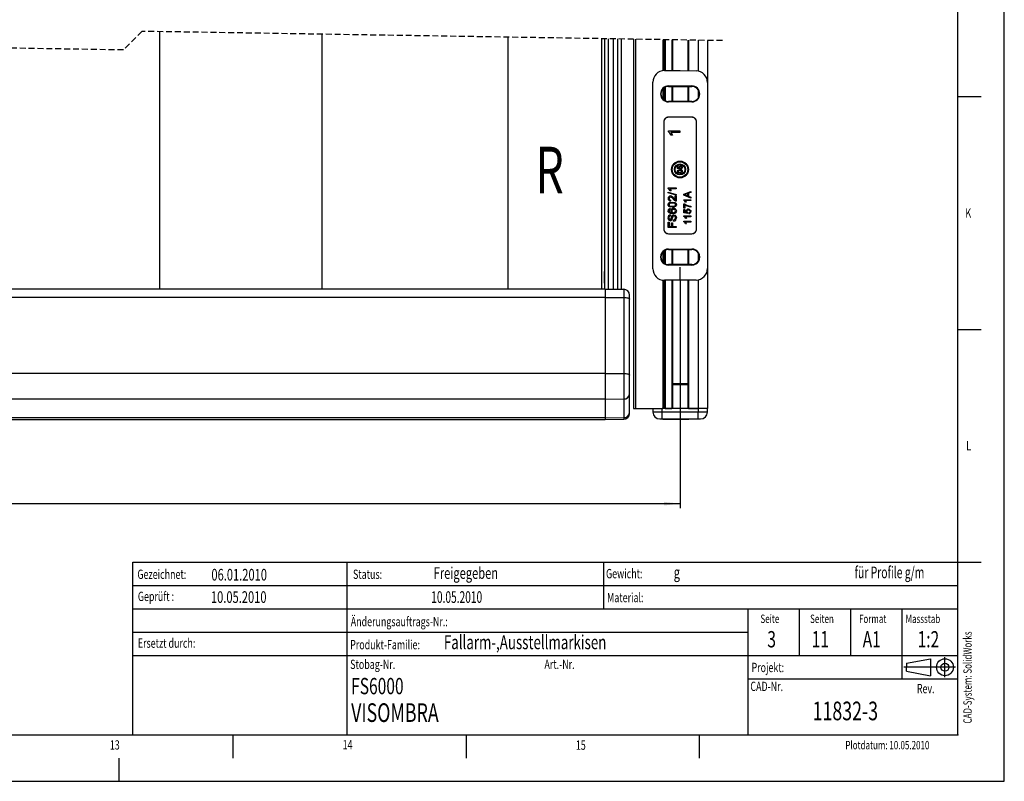
# Model space of a CAD drawing. Extents: x 0 to 841, y 0 to 594.
# Drawn here: x 630 to 841, y 0 to 163 of the extents above; entities that cross this region are included whole.
import ezdxf
from ezdxf.enums import TextEntityAlignment as Align

# ---------------------------------------------------------------- set-up
doc = ezdxf.new("R2010")
doc.units = 0
doc.header["$PDSIZE"] = -1
doc.linetypes.add('CENTERX2', pattern=[20.32, 12.7, -2.54, 2.54, -2.54])
doc.linetypes.add('HIDDEN', pattern=[1.905, 1.27, -0.635])
doc.layers.get('0').update_dxf_attribs({"linetype": 'CONTINUOUS'})
for name, color, linetype in [('LINIEN-DÜNN', 7, 'CONTINUOUS'), ('LINIEN-NORMAL', 7, 'CONTINUOUS'), ('TEXT', 7, 'CONTINUOUS'), ('VORLAGE_TEXT', 7, 'CONTINUOUS')]:
    doc.layers.add(name, color=color, linetype=linetype)
doc.dimstyles.new('SLDDIMSTYLE0', dxfattribs={"dimtxt": 3.5, "dimasz": 3.5, "dimexe": 0, "dimexo": 0.0625, "dimgap": 0.875, "dimtad": 1, "dimlfac": 2, "dimrnd": 1e-09, "dimzin": 12, "dimsah": 1, "dimcen": 0.09, "dimazin": 3, "dimtfac": 1, "dimtofl": 0, "dimtmove": 0, "dimatfit": 3})

# ---------------------------------------------------------------- blocks, each defined once
blk = doc.blocks.new('SW_BROKEN_VIEW_0')
at = {"color": 0, "linetype": 'CENTERX2'}
blk.add_line((488, 0), (488, 2.79), dxfattribs=at)
blk = doc.blocks.new('*D8')
at = {"color": 7, "linetype": 'CONTINUOUS'}
for p, q in [((283.45, 107.52), (283.45, 58.59)), ((771.45, 107.52), (771.45, 58.59)), ((283.45, 59.59), (771.45, 59.59))]:
    blk.add_line(p, q, dxfattribs=at)
for points in [[(283.45, 59.59), (286.95, 59.19), (286.95, 59.99)], [(771.45, 59.59), (767.95, 59.99), (767.95, 59.19)]]:
    blk.add_solid(points, dxfattribs=at)
at = {"color": 7, "linetype": 'CONTINUOUS', "width": 0.7}
blk.add_text('B1=B-23.5', height=3.5, dxfattribs=at).set_placement((516.03, 59.59), align=Align.BOTTOM_LEFT)

msp = doc.modelspace()

# ---------------------------------------------------------------- linework, layer by layer
at = {"color": 7, "linetype": 'HIDDEN'}
for p, q in [((651.9799, 156.9576), (402.9299, 160.9576)), ((655.9799, 160.9576), (651.9799, 156.9576)), ((780.5049, 158.9576), (655.9799, 160.9576))]:
    msp.add_line(p, q, dxfattribs=at)
at = {"color": 8, "linetype": 'CONTINUOUS'}
for p, q in [((659.7799, 105.646), (659.7799, 160.8965)), ((694.5799, 160.3376), (694.5799, 105.646)), ((734.5799, 105.646), (734.5799, 159.6952)), ((756.0293, 159.3507), (756.0293, 105.6399)), ((758.0555, 105.6222), (758.0555, 159.3181)), ((761.8549, 159.2571), (761.8549, 80.021)), ((767.7299, 159.1628), (767.7299, 152.4964)), ((768.2299, 159.1547), (768.2299, 152.521)), ((769.6799, 159.1314), (769.6799, 152.521)), ((773.2299, 159.0744), (773.2299, 152.49)), ((775.3299, 159.0407), (775.3299, 152.4112)), ((767.7299, 148.5921), (767.7299, 146.4498)), ((768.2299, 148.9775), (768.2299, 146.0645)), ((768.9549, 149.1475), (768.9549, 149.2333)), ((769.6799, 149.1471), (769.6799, 145.8949)), ((773.2299, 149.1471), (773.2299, 145.8949)), ((773.9549, 149.1475), (773.9549, 149.2333)), ((775.3299, 148.3914), (775.3299, 146.6505)), ((768.9549, 145.8945), (768.9549, 145.8087)), ((773.9549, 145.8945), (773.9549, 145.8087)), ((768.9543, 142.521), (768.963, 142.5123)), ((773.9468, 142.5123), (773.9555, 142.521)), ((767.9636, 141.5129), (767.9549, 141.5216)), ((774.9549, 141.5216), (774.9461, 141.5129)), ((767.9549, 118.5204), (767.9636, 118.5291)), ((774.9461, 118.5291), (774.9549, 118.5204)), ((768.963, 117.5297), (768.9543, 117.521)), ((773.9555, 117.521), (773.9468, 117.5297)), ((768.9549, 114.1475), (768.9549, 114.2333)), ((769.6799, 114.1471), (769.6799, 110.8949)), ((773.2299, 114.1471), (773.2299, 110.8949)), ((773.9549, 114.1475), (773.9549, 114.2333)), ((767.7299, 113.5921), (767.7299, 111.4498)), ((768.2299, 113.9775), (768.2299, 111.0645)), ((775.3299, 113.3914), (775.3299, 111.6505)), ((768.9549, 110.8945), (768.9549, 110.8087)), ((773.9549, 110.8945), (773.9549, 110.8087)), ((767.7299, 107.5456), (767.7299, 80.021)), ((768.2299, 107.521), (768.2299, 80.021)), ((769.6799, 107.521), (769.6799, 80.021)), ((773.2299, 107.552), (773.2299, 80.021)), ((775.3299, 107.6308), (775.3299, 80.021)), ((755.3299, 103.8527), (299.8299, 103.8527)), ((755.3299, 103.8527), (759.3408, 103.8428)), ((759.3408, 105.611), (759.3408, 103.8428)), ((759.3408, 103.8428), (759.3408, 87.5361)), ((755.3299, 87.546), (299.8299, 87.546)), ((755.3299, 87.546), (759.3408, 87.5361)), ((759.3408, 87.5361), (759.3408, 82.0655)), ((769.8299, 85.1718), (773.0799, 85.1718)), ((755.3299, 82.0369), (299.8299, 82.0369)), ((755.3299, 82.0369), (759.3408, 82.0655)), ((759.3408, 82.0655), (759.3408, 78.0505)), ((767.5799, 79.2579), (765.5865, 79.2579)), ((767.5799, 79.2579), (767.5799, 80.021)), ((775.3299, 79.2579), (767.5799, 79.2579)), ((767.5799, 77.771), (767.5799, 79.2579)), ((775.3299, 80.021), (775.3299, 79.2579)), ((777.3232, 79.2579), (775.3299, 79.2579)), ((775.3299, 77.771), (775.3299, 79.2579)), ((755.3299, 78.0218), (299.8299, 78.0218)), ((755.3299, 78.0218), (759.3408, 78.0505)), ((759.3408, 78.0505), (759.3408, 77.6952))]:
    msp.add_line(p, q, dxfattribs=at)
at = {"color": 7, "linetype": 'CONTINUOUS'}
for p, q in [((754.5799, 159.374), (754.5799, 105.646)), ((755.2924, 105.646), (755.2924, 159.3625)), ((757.0424, 159.3344), (757.0424, 105.631)), ((758.7924, 159.3063), (758.7924, 105.6158)), ((761.4299, 159.2639), (761.4299, 80.021)), ((767.9299, 159.1595), (767.9299, 152.5165)), ((767.9799, 159.1587), (767.9799, 152.519)), ((768.0799, 159.1571), (768.0799, 152.521)), ((769.8299, 159.129), (769.8299, 152.521)), ((773.0799, 159.0768), (773.0799, 152.4926)), ((777.3299, 159.0086), (777.3299, 149.9617)), ((768.0799, 152.521), (771.4549, 152.521)), ((771.4549, 152.521), (774.8735, 152.4613)), ((765.5799, 110.021), (765.5799, 150.021)), ((767.9299, 148.7847), (767.9299, 146.2573)), ((767.9799, 148.8236), (767.9799, 146.2183)), ((768.0799, 148.8927), (768.0799, 146.1492)), ((768.9549, 149.2333), (773.9549, 149.2333)), ((768.9549, 149.1475), (771.4549, 149.146)), ((769.8299, 149.147), (769.8299, 145.895)), ((771.4549, 149.146), (773.9549, 149.1475)), ((773.0799, 149.147), (773.0799, 145.895)), ((777.3299, 149.9617), (777.3299, 110.0803)), ((771.4549, 145.896), (768.9549, 145.8945)), ((773.9549, 145.8087), (768.9549, 145.8087)), ((773.9549, 145.8945), (771.4549, 145.896)), ((773.9555, 142.521), (768.9543, 142.521)), ((773.9468, 142.5123), (768.963, 142.5123)), ((767.9549, 141.5216), (767.9549, 118.5204)), ((767.9636, 141.5129), (767.9636, 118.5291)), ((768.9139, 139.3741), (768.9139, 139.5804)), ((768.9139, 139.5804), (771.4139, 139.5804)), ((771.4139, 139.5804), (771.4139, 139.2599)), ((774.9461, 118.5291), (774.9461, 141.5129)), ((774.9549, 118.5204), (774.9549, 141.5216)), ((771.4139, 139.2599), (769.4658, 139.2599)), ((769.8343, 138.683), (769.5389, 138.683)), ((770.8882, 131.9698), (771.0164, 131.9698)), ((770.8882, 131.4954), (770.8882, 131.9698)), ((771.401, 131.3929), (770.8882, 131.4954)), ((771.0164, 131.9698), (771.0164, 131.6002)), ((771.0164, 131.6002), (771.2754, 131.5493)), ((771.4138, 131.5211), (771.401, 131.3929)), ((771.6061, 131.3801), (771.5933, 131.5083)), ((768.8647, 127.2015), (768.8647, 127.3459)), ((768.8647, 127.3459), (770.6147, 127.3459)), ((770.6147, 127.1216), (769.251, 127.1216)), ((770.6147, 127.3459), (770.6147, 127.1216)), ((768.8647, 126.269), (768.8647, 126.4544)), ((768.8647, 126.4544), (770.6147, 125.9608)), ((770.6147, 125.7754), (768.8647, 126.269)), ((769.509, 126.7177), (769.3022, 126.7177)), ((769.3807, 124.7434), (769.3583, 124.519)), ((770.3903, 125.6408), (770.6147, 125.6408)), ((770.3903, 124.7847), (770.3903, 125.6408)), ((770.6147, 125.9608), (770.6147, 125.7754)), ((770.6147, 125.6408), (770.6147, 124.4966)), ((772.2235, 125.9996), (773.7235, 126.5952)), ((772.2235, 125.761), (772.2235, 125.9996)), ((773.7235, 125.1655), (772.2235, 125.761)), ((772.2235, 124.6892), (772.2235, 124.813)), ((772.2235, 124.813), (773.7235, 124.813)), ((772.6736, 125.7778), (773.0889, 125.6243)), ((773.0889, 126.1363), (772.6947, 125.9906)), ((773.0889, 125.6243), (773.0889, 126.1363)), ((773.7235, 126.3707), (773.262, 126.2)), ((773.262, 126.2), (773.262, 125.5606)), ((773.262, 125.5606), (773.7235, 125.3899)), ((773.7235, 126.5952), (773.7235, 126.3707)), ((773.7235, 125.3899), (773.7235, 125.1655)), ((773.7235, 124.813), (773.7235, 124.6207)), ((769.3134, 122.9485), (769.3358, 122.7241)), ((772.2427, 122.9861), (772.2427, 123.9476)), ((772.2427, 123.9476), (772.3984, 123.9476)), ((772.435, 122.9861), (772.2427, 122.9861)), ((772.2427, 122.0053), (772.2427, 122.7168)), ((772.2427, 122.7168), (772.435, 122.7168)), ((772.435, 123.7553), (772.435, 122.9861)), ((772.435, 122.7168), (772.435, 122.1625)), ((773.7235, 124.6207), (772.5546, 124.6207)), ((772.7758, 124.2745), (772.5985, 124.2745)), ((773.7235, 123.4091), (773.7235, 123.2168)), ((769.3583, 121.5575), (769.3583, 121.3107)), ((770.0089, 120.2337), (770.0089, 120.4805)), ((772.2235, 121.2277), (772.2235, 121.3515)), ((772.2235, 121.3515), (773.7235, 121.3515)), ((773.012, 121.8515), (772.2427, 122.0053)), ((772.435, 122.1625), (772.8236, 122.0861)), ((773.7235, 121.1592), (772.5546, 121.1592)), ((772.7758, 120.813), (772.5985, 120.813)), ((773.0312, 122.0438), (773.012, 121.8515)), ((773.3197, 121.8322), (773.3004, 122.0245)), ((773.7235, 121.3515), (773.7235, 121.1592)), ((768.8647, 120.0094), (769.0666, 120.0094)), ((768.8647, 118.8427), (768.8647, 120.0094)), ((770.6147, 118.8427), (768.8647, 118.8427)), ((769.0666, 120.0094), (769.0666, 119.0895)), ((769.0666, 119.0895), (769.6275, 119.0895)), ((769.6275, 119.0895), (769.6275, 119.8748)), ((769.6275, 119.8748), (769.8294, 119.8748)), ((769.8294, 119.8748), (769.8294, 119.0895)), ((769.8294, 119.0895), (770.6147, 119.0895)), ((770.6147, 119.0895), (770.6147, 118.8427)), ((772.2235, 120.0738), (772.2235, 120.1976)), ((772.2235, 120.1976), (773.7235, 120.1976)), ((773.7235, 120.0053), (772.5546, 120.0053)), ((772.7758, 119.6591), (772.5985, 119.6591)), ((773.7235, 120.1976), (773.7235, 120.0053)), ((768.9543, 117.521), (773.9555, 117.521)), ((768.963, 117.5297), (773.9468, 117.5297)), ((768.9549, 114.2333), (773.9549, 114.2333)), ((768.9549, 114.1475), (771.4549, 114.146)), ((769.8299, 114.147), (769.8299, 110.895)), ((771.4549, 114.146), (773.9549, 114.1475)), ((773.0799, 114.147), (773.0799, 110.895)), ((767.9299, 113.7847), (767.9299, 111.2572)), ((767.9799, 113.8236), (767.9799, 111.2183)), ((768.0799, 113.8927), (768.0799, 111.1492)), ((771.4549, 110.896), (768.9549, 110.8945)), ((773.9549, 110.8087), (768.9549, 110.8087)), ((773.9549, 110.8945), (771.4549, 110.896)), ((777.3299, 110.0803), (777.3299, 80.021)), ((755.1424, 109.4128), (755.2924, 109.4128)), ((755.1424, 109.3807), (755.1424, 106.8807)), ((755.1424, 109.3807), (755.2924, 109.3807)), ((755.3299, 105.646), (299.8299, 105.646)), ((755.1424, 106.8807), (755.2924, 106.8807)), ((755.1424, 106.8486), (755.2924, 106.8486)), ((755.3299, 105.646), (759.3408, 105.611)), ((755.3299, 105.646), (755.3299, 103.8527)), ((767.9299, 107.5255), (767.9299, 80.021)), ((767.9799, 107.523), (767.9799, 80.021)), ((771.4549, 107.521), (768.0799, 107.521)), ((768.0799, 107.521), (768.0799, 80.021)), ((769.8299, 107.521), (769.8299, 80.021)), ((774.8735, 107.5807), (771.4549, 107.521)), ((773.0799, 107.5493), (773.0799, 80.021)), ((755.3299, 103.8527), (755.3299, 87.546)), ((760.429, 104.9563), (760.4267, 104.9606)), ((760.5799, 103.4894), (760.5799, 104.361)), ((760.5799, 87.1828), (760.5799, 103.4894)), ((755.3299, 87.546), (755.3299, 82.0369)), ((760.5799, 83.0894), (760.5799, 87.1828)), ((773.0799, 85.271), (769.8299, 85.271)), ((760.5799, 79.0744), (760.5799, 83.0894)), ((755.3299, 82.0369), (755.3299, 78.0218)), ((760.5799, 78.9451), (760.5799, 79.0744)), ((761.4299, 80.021), (761.8549, 80.021)), ((761.8549, 80.021), (767.7299, 80.021)), ((765.5799, 80.021), (765.5865, 79.2579)), ((775.3299, 80.021), (767.5799, 80.021)), ((768.2299, 80.021), (769.6799, 80.021)), ((773.2299, 80.021), (775.3299, 80.021)), ((777.3299, 80.021), (775.3299, 80.021)), ((777.3232, 79.2579), (777.3299, 80.021)), ((299.8299, 77.6601), (755.3299, 77.6601)), ((755.3299, 78.0218), (755.3299, 77.6601)), ((755.3299, 77.6601), (759.3408, 77.6952)), ((767.0865, 77.771), (767.5799, 77.771)), ((767.5799, 77.771), (775.3299, 77.771)), ((767.7049, 77.771), (767.7049, 77.7556)), ((767.7049, 77.7556), (773.2799, 77.7556)), ((769.0939, 77.7475), (769.0939, 77.7556)), ((769.9658, 77.7556), (769.9658, 77.7475)), ((771.3549, 77.7556), (771.3549, 77.771)), ((771.8908, 77.7556), (771.8908, 77.7475)), ((773.2799, 77.7556), (773.2799, 77.771)), ((775.3299, 77.771), (775.8233, 77.771)), ((654, 10), (654, 47)), ((654, 42), (831, 42)), ((654, 32), (700, 32)), ((820.0415, 25.3454), (825.1386, 26.2992)), ((825.1386, 26.2992), (825.1386, 24.4862)), ((828.2663, 22.3206), (828.2663, 26.6518)), ((830.5199, 24.4862), (819.4332, 24.4862)), ((820.0415, 25.3454), (820.0415, 24.4862)), ((820.0415, 23.627), (820.0415, 24.4862)), ((820.0415, 23.627), (825.1386, 22.6731)), ((825.1386, 24.4862), (825.1386, 22.6731))]:
    msp.add_line(p, q, dxfattribs=at)
for points in [[(769.5389, 138.683), (769.241, 139.1195), (768.9139, 139.3741)], [(769.4658, 139.2599), (769.6972, 138.9527), (769.8343, 138.683)], [(770.8753, 130.9313), (770.8856, 131.0154), (770.9188, 131.0932), (770.9757, 131.1556), (771.0497, 131.197), (771.3821, 131.2519)], [(771.3818, 131.1237), (771.1392, 131.1002), (771.0823, 131.0783), (771.0343, 131.0409), (771.0015, 130.9897), (770.9907, 130.9299)], [(771.2754, 131.5493), (771.2227, 131.6438), (771.2087, 131.7276)], [(771.7728, 130.9313), (771.7613, 130.9908), (771.7282, 131.0415), (771.6805, 131.079), (771.6236, 131.1006), (771.3818, 131.1237)], [(771.3821, 131.2519), (771.7149, 131.1982), (771.7877, 131.155), (771.8451, 131.093), (771.8784, 131.0154), (771.8882, 130.9313)], [(771.5324, 132.0211), (771.6705, 131.998), (771.7668, 131.9446)], [(771.7668, 131.9446), (771.8657, 131.8166), (771.8882, 131.6908)], [(771.3821, 130.6108), (771.0491, 130.6644), (770.9763, 130.7076), (770.9188, 130.7696), (770.8853, 130.8472), (770.8753, 130.9313)], [(771.0592, 130.7969), (771.2361, 130.7461), (771.3818, 130.739)], [(771.3818, 130.739), (771.6237, 130.762), (771.6806, 130.7835), (771.7282, 130.8212), (771.7615, 130.8718), (771.7728, 130.9313)], [(771.7918, 130.708), (771.5697, 130.6243), (771.3821, 130.6108)], [(771.8882, 130.9313), (771.8596, 130.7945), (771.7918, 130.708)], [(769.3022, 126.7177), (769.0937, 127.0233), (768.8647, 127.2015)], [(769.251, 127.1216), (769.413, 126.9065), (769.509, 126.7177)], [(770.459, 124.5201), (770.1513, 124.7105), (769.9602, 124.9235)], [(772.5985, 124.2745), (772.4198, 124.5364), (772.2235, 124.6892)], [(772.6947, 125.9906), (772.5278, 125.9287), (772.3966, 125.8803)], [(772.3966, 125.8803), (772.5551, 125.8318), (772.6736, 125.7778)], [(768.8647, 123.7562), (768.8826, 123.9033), (768.9408, 124.0395), (769.0404, 124.1487), (769.1698, 124.221), (769.7516, 124.3171)], [(769.7516, 123.1953), (769.1688, 123.289), (769.0413, 123.3647), (768.9407, 123.4732), (768.882, 123.609), (768.8647, 123.7562)], [(769.7509, 124.0927), (769.3264, 124.0517), (769.2269, 124.0134), (769.1429, 123.9478), (769.0855, 123.8584), (769.0666, 123.7537)], [(769.1564, 122.6432), (769.0836, 122.532), (769.0666, 122.4286)], [(769.3358, 122.7241), (769.2301, 122.6898), (769.1564, 122.6432)], [(769.1865, 123.521), (769.4961, 123.432), (769.7509, 123.4196)], [(770.4352, 123.7562), (770.4151, 123.8602), (770.3571, 123.9489), (770.2737, 124.0146), (770.1742, 124.0523), (769.7509, 124.0927)], [(769.7509, 123.4196), (770.1743, 123.4599), (770.2739, 123.4974), (770.3571, 123.5635), (770.4154, 123.652), (770.4352, 123.7562)], [(769.7516, 124.3171), (770.3339, 124.2231), (770.4613, 124.1476), (770.5617, 124.0392), (770.6201, 123.9033), (770.6371, 123.7562)], [(770.4685, 123.3653), (770.0798, 123.2189), (769.7516, 123.1953)], [(770.6147, 124.4966), (770.5264, 124.5028), (770.459, 124.5201)], [(770.6371, 123.7562), (770.5872, 123.5167), (770.4685, 123.3653)], [(772.3984, 123.9476), (772.8883, 123.6364), (773.3157, 123.4755)], [(773.7235, 123.2168), (772.9575, 123.4151), (772.435, 123.7553)], [(772.5546, 124.6207), (772.6935, 124.4364), (772.7758, 124.2745)], [(773.2091, 122.7938), (773.4162, 122.7592), (773.5607, 122.679)], [(773.3157, 123.4755), (773.5424, 123.428), (773.7235, 123.4091)], [(773.5607, 122.679), (773.709, 122.4871), (773.7427, 122.2983)], [(769.3215, 120.3011), (769.1631, 120.3302), (769.025, 120.4132), (768.926, 120.5401), (768.8423, 120.9086)], [(769.0635, 121.995), (768.9009, 122.2241), (768.8647, 122.4433)], [(769.3583, 121.3107), (769.2074, 121.2672), (769.0958, 121.1584), (769.0442, 120.9184)], [(769.0442, 120.9184), (769.0573, 120.7765), (769.1128, 120.6463), (769.1973, 120.5738), (769.3053, 120.5479)], [(769.7954, 121.8043), (769.3672, 121.8503), (769.0635, 121.995)], [(769.0666, 122.4286), (769.083, 122.318), (769.1185, 122.2376)], [(769.3053, 120.5479), (769.3988, 120.567), (769.4599, 120.6106)], [(769.4599, 120.6106), (769.5992, 120.9921), (769.6948, 121.2988)], [(769.7011, 122.0286), (769.5174, 122.2385), (769.4705, 122.4539)], [(770.6371, 122.4177), (770.6001, 122.2015), (770.4837, 122.0159), (770.3044, 121.8899), (769.7954, 121.8043)], [(770.1179, 121.6023), (770.3622, 121.5341), (770.5402, 121.3533), (770.6371, 120.9668)], [(772.5985, 120.813), (772.4198, 121.0749), (772.2235, 121.2277)], [(772.5546, 121.1592), (772.6935, 120.9748), (772.7758, 120.813)], [(772.8236, 122.0861), (772.7445, 122.2278), (772.7235, 122.3536)], [(772.5985, 119.6591), (772.4198, 119.9211), (772.2235, 120.0738)], [(772.5546, 120.0053), (772.6935, 119.821), (772.7758, 119.6591)]]:
    msp.add_lwpolyline(points, dxfattribs=at)
at = {"color": 8, "linetype": 'CONTINUOUS'}
for points in [[(759.3408, 103.8428), (759.5831, 103.8355), (759.8158, 103.815), (760.03, 103.7822), (760.2176, 103.7382), (760.3715, 103.6848), (760.4858, 103.6239), (760.5561, 103.558), (760.5799, 103.4894)], [(759.3408, 87.5361), (759.5831, 87.5288), (759.8158, 87.5083), (760.03, 87.4755), (760.2176, 87.4315), (760.3715, 87.3781), (760.4858, 87.3173), (760.5561, 87.2513), (760.5799, 87.1828)]]:
    msp.add_lwpolyline(points, dxfattribs=at)
at = {"color": 7, "linetype": 'CONTINUOUS'}
for centre, radius in [((771.4139, 131.3112), 1.8023), ((771.4139, 131.3112), 1.6523), ((771.4139, 131.3111), 1.1833), ((771.4139, 131.3111), 1.0333), ((828.2663, 24.4862), 1.813), ((828.2663, 24.4862), 0.8592)]:
    msp.add_circle(centre, radius, dxfattribs=at)
for centre, radius, start, end in [((768.0799, 150.021), 2.5, 90.000255, 179.999745), ((774.8299, 149.9617), 2.5, 359.99978, 89.00004), ((768.9549, 147.521), 1.7123, 90.000129, 269.999871), ((768.9539, 147.521), 1.6265, 89.964499, 270.035501), ((773.9549, 147.521), 1.7123, 270.000129, 89.999871), ((773.9559, 147.521), 1.6265, 269.964848, 90.035152), ((768.9541, 141.5218), 0.9992, 89.988459, 180.011541), ((768.9628, 141.5131), 0.9992, 89.987972, 180.012028), ((773.9469, 141.513), 0.9992, 359.989317, 90.010683), ((773.9557, 141.5218), 0.9992, 359.989317, 90.010683), ((771.5114, 131.719), 0.3029, 86.028763, 178.359309), ((771.5159, 131.7023), 0.1921, 82.782838, 183.03075), ((771.5167, 131.6841), 0.1928, 177.612973, 237.754667), ((771.5649, 131.6864), 0.2079, 1.410747, 96.878728), ((771.591, 131.69), 0.1818, 270.724369, 0.485181), ((771.5918, 131.6765), 0.2967, 272.77132, 2.761232), ((771.1501, 130.9279), 0.1594, 179.271547, 235.23665), ((769.3525, 125.1281), 0.4902, 90.559105, 185.647885), ((769.379, 125.0349), 0.5163, 174.999102, 267.699541), ((769.3694, 125.0472), 0.3041, 174.755009, 272.133393), ((769.3607, 125.0991), 0.2951, 92.103293, 184.690457), ((769.2067, 124.6362), 0.9922, 30.033712, 81.826632), ((769.1469, 124.4995), 0.9172, 27.533861, 77.213307), ((771.6744, 126.3076), 1.9919, 216.138987, 229.862188), ((769.348, 122.4659), 0.4838, 94.099406, 182.671922), ((769.3455, 123.7501), 0.2789, 179.264389, 235.242403), ((770.0034, 122.439), 0.5331, 86.234505, 178.399614), ((770.0129, 122.4073), 0.3408, 84.528003, 182.603056), ((770.0782, 122.4134), 0.5589, 0.443203, 94.087342), ((770.0817, 122.3949), 0.3535, 0.915809, 95.900905), ((773.1776, 122.3405), 0.4543, 86.029061, 178.35533), ((773.1843, 122.3156), 0.2882, 82.788184, 183.028232), ((773.2578, 122.2918), 0.3119, 1.41158, 96.876306), ((769.4025, 120.9927), 0.5665, 94.47575, 188.537229), ((769.6122, 122.6974), 0.6747, 222.967141, 277.57527), ((769.312, 120.7211), 0.4201, 271.297333, 337.368958), ((770.023, 122.3792), 0.3508, 177.947975, 271.771608), ((770.1219, 121.1502), 0.4522, 90.497028, 160.821504), ((760.3354, 123.8727), 9.9332, 340.515342, 344.205915), ((770.1327, 121.109), 0.2465, 90.652289, 165.907181), ((769.9965, 120.8801), 0.6465, 271.098932, 7.705961), ((769.9939, 120.9229), 0.4426, 271.950376, 4.281526), ((770.0579, 122.4051), 0.3773, 266.333842, 359.307515), ((770.0916, 121.0098), 0.3478, 351.087382, 83.677799), ((773.1854, 122.2883), 0.2891, 177.606657, 237.758374), ((773.297, 122.2972), 0.2727, 270.724242, 0.480619), ((773.298, 122.2769), 0.4452, 272.78397, 2.748396), ((768.9541, 118.5202), 0.9992, 179.987486, 270.012514), ((768.9628, 118.5289), 0.9992, 179.987, 270.013), ((773.947, 118.5289), 0.9992, 269.988345, 0.011655), ((773.9557, 118.5202), 0.9992, 269.988345, 0.011655), ((768.9549, 112.521), 1.7123, 89.999623, 270.000377), ((768.9539, 112.521), 1.6265, 89.964499, 270.035501), ((773.9549, 112.521), 1.7123, 269.999623, 90.000377), ((773.9559, 112.521), 1.6265, 269.964848, 90.035152), ((768.0799, 110.021), 2.5, 179.999672, 270.000328), ((774.8299, 110.0803), 2.5, 270.99996, 359.999879), ((759.3299, 104.361), 1.25, 359.998928, 89.50028), ((759.3299, 78.945), 1.2499, 270.497384, 0.002043), ((767.0865, 79.271), 1.5, 180.499617, 270.00003), ((775.8233, 79.271), 1.5, 270.000539, 359.500383)]:
    msp.add_arc(centre, radius, start, end, dxfattribs=at)
at = {"color": 8, "linetype": 'CONTINUOUS'}
for centre, start, end in [((759.4348, 83.2135), 265.318557, 353.816803), ((759.4348, 79.1984), 265.31693, 353.81843)]:
    msp.add_arc(centre, 1.1518, start, end, dxfattribs=at)
at = {"color": 7, "linetype": 'CONTINUOUS'}
msp.add_point((831, 10), dxfattribs=at)
at = {"layer": 'LINIEN-DÜNN'}
for p, q in [((841, 0), (841, 594)), ((831, 147), (836, 147)), ((831, 97), (836, 97)), ((831, 47), (836, 47)), ((675.5, 10), (675.5, 5)), ((725.5, 10), (725.5, 5)), ((775.5, 10), (775.5, 5)), ((651, 5), (651, 0)), ((0, 0), (841, 0))]:
    msp.add_line(p, q, dxfattribs=at)
at = {"layer": 'LINIEN-NORMAL'}
for p, q in [((831, 10), (831, 584)), ((654, 47), (831, 47)), ((700, 10), (700, 47)), ((654, 37), (831, 37)), ((786, 37), (786, 10)), ((797, 37), (797, 27)), ((808, 37), (808, 27)), ((819, 37), (819, 22)), ((700, 32), (786, 32)), ((654, 27), (786, 27)), ((786, 27), (831, 27)), ((786, 22), (831, 22)), ((20, 10), (831, 10))]:
    msp.add_line(p, q, dxfattribs=at)
at = {"layer": 'LINIEN-NORMAL', "color": 7}
msp.add_line((755, 47), (755, 37), dxfattribs=at)

# ---------------------------------------------------------------- block references
at = {"color": 7, "linetype": 'CONTINUOUS'}
msp.add_blockref('SW_BROKEN_VIEW_0', (283.4549, 107.521), dxfattribs=at)

# ---------------------------------------------------------------- texts
for s, height, width, p in [('R', 10, 0.7, (740.4162, 123.0649)), ('K', 2, 0.7, (832.6582, 120.3334)), ('L', 2, 0.7, (832.8376, 70.4296)), ('Gezeichnet:', 2, 0.7, (654.9995, 42.8094)), ('06.01.2010', 2.5, 0.7, (670.8729, 42.3094)), ('Status:', 2, 0.7, (701.2575, 42.8094)), ('Freigegeben', 2.5, 0.7, (718.5662, 42.665)), ('Gewicht:', 2, 0.7, (755.5485, 42.9481)), ('g', 2.5, 0.7, (770.066, 42.8037)), ('für Profile g/m', 2.5, 0.653333, (808.8786, 42.8037)), ('Geprüft :', 2, 0.7, (655.092, 38.0661)), ('10.05.2010 ', 2.5, 0.7, (670.7703, 37.5032)), (' 10.05.2010 ', 2.5, 0.641667, (717.5505, 37.5101)), ('Material:', 2, 0.7, (755.7641, 37.8094)), ('Massstab', 1.8, 0.7, (819.8045, 33.4137)), ('Änderungsauftrags-Nr.:', 2, 0.7, (700.7741, 32.6546)), ('Seite', 1.8, 0.7, (788.6774, 33.413)), ('Seiten', 1.8, 0.7, (799.3258, 33.413)), ('Format', 1.8, 0.7, (809.8282, 33.4137)), ('3', 3.5, 0.7, (790.1527, 27.6457)), ('11', 3.5, 0.7, (799.6672, 27.6465)), ('A1', 3.5, 0.7, (810.6106, 27.6368)), ('1:2', 3.5, 0.7, (822.3921, 27.6368)), ('Ersetzt durch:', 2, 0.7, (655.0813, 28.0354)), ('Produkt-Familie:', 2, 0.7, (700.6496, 27.7037)), ('Fallarm-,Ausstellmarkisen', 3, 0.7, (720.7481, 27.4148)), ('Stobag-Nr.', 2, 0.7, (700.6496, 23.4825)), ('Art.-Nr.', 2, 0.7, (742.331, 23.4825)), ('Projekt:', 2, 0.7, (786.7641, 22.8094)), ('FS6000 ', 3.5, 0.7, (700.8555, 17.5922)), ('CAD-Nr.', 2, 0.7, (786.5139, 18.7504)), ('Rev.', 2, 0.7, (822.2364, 18.2736)), ('11832-3', 4, 0.7, (799.8675, 11.8544)), ('VISOMBRA', 4, 0.7, (700.8555, 11.492)), ('13', 2, 0.7, (649.0783, 6.1791)), ('14', 2, 0.7, (699.0335, 6.2207)), ('15', 2, 0.7, (749.0723, 6.1376))]:
    msp.add_text(s, height=height, dxfattribs=dict(at, width=width)).set_placement(p, align=Align.BOTTOM_LEFT)
at = {"layer": 'TEXT', "width": 0.7}
msp.add_text('Plotdatum: 10.05.2010', height=1.8, dxfattribs=at).set_placement((806.891, 6.3009), align=Align.BOTTOM_LEFT)
at = {"layer": 'VORLAGE_TEXT', "width": 0.7}
msp.add_text('CAD-System: SolidWorks', height=1.8, rotation=90, dxfattribs=at).set_placement((834.5699, 12.3998), align=Align.BOTTOM_LEFT)

# ---------------------------------------------------------------- dimensions: what is measured, and where the dimension line sits
at = {"color": 7, "linetype": 'CONTINUOUS'}
dim = msp.add_linear_dim(base=(771.4549, 59.5926), p1=(283.4549, 107.521), p2=(771.4549, 107.521), dimstyle='SLDDIMSTYLE0', dxfattribs=at)
dim.commit()
dim.dimension.update_dxf_attribs({"geometry": '*D8', "text_midpoint": (527.4549, 59.5926)})

doc.saveas('drawing.dxf')
